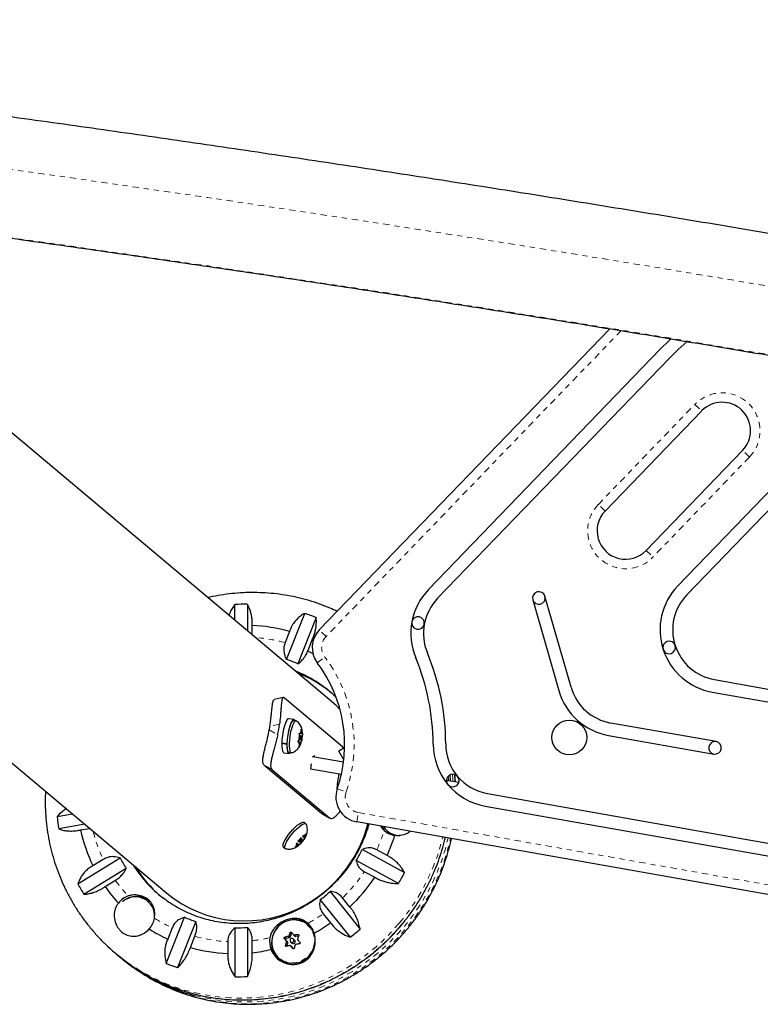
# Model space of a CAD drawing. Units: millimetres. Extents: x 0 to 540, y 0 to 674.
# Drawn here: x 155 to 170, y 86 to 105 of the extents above; entities that cross this region are included whole.
import ezdxf

# ---------------------------------------------------------------- set-up
doc = ezdxf.new("R2010")
doc.units = ezdxf.units.MM
doc.header["$LTSCALE"] = 20
doc.linetypes.add('PHANTOM', pattern=[0.0127, 0.00635, -0.00127, 0.00127, -0.00127, 0.00127, -0.00127])

msp = doc.modelspace()

# ---------------------------------------------------------------- linework, layer by layer
at = {"color": 7, "linetype": 'Continuous', "lineweight": 25}
for p, q in [((137.366, 104.991), (157.956, 87.714)), ((161.17, 91.545), (149.387, 101.433)), ((160.971, 92.92), (166.718, 98.878)), ((167.717, 98.473), (163.132, 93.72)), ((167.897, 98.299), (163.312, 93.546)), ((168.536, 97.251), (166.627, 95.272)), ((170.938, 96.77), (168.063, 93.79)), ((167.436, 94.491), (169.346, 96.47)), ((171.118, 96.596), (168.243, 93.616)), ((165.196, 93.519), (165.711, 91.72)), ((165.952, 91.789), (165.436, 93.588)), ((159.303, 93.112), (159.303, 93.423)), ((159.548, 93.431), (159.548, 92.907)), ((160.322, 92.336), (160.683, 93.248)), ((160.911, 93.164), (160.549, 92.252)), ((159.644, 92.826), (159.644, 93.009)), ((160.382, 92.891), (160.294, 92.669)), ((160.744, 92.502), (160.832, 92.724)), ((160.832, 92.724), (160.851, 92.714)), ((168.789, 91.937), (175.432, 90.765)), ((160.259, 91.586), (160.079, 91.542)), ((160.282, 91.578), (161.422, 90.621)), ((168.746, 91.691), (175.388, 90.519)), ((160.469, 91.15), (160.367, 91.165)), ((160.511, 91.122), (160.466, 91.128)), ((160.616, 90.958), (160.624, 90.925)), ((160.616, 90.925), (160.616, 90.958)), ((168.824, 90.712), (166.74, 91.079)), ((160.579, 90.786), (160.565, 90.733)), ((160.571, 90.872), (160.588, 90.871)), ((160.579, 90.839), (160.571, 90.872)), ((160.579, 90.786), (160.579, 90.839)), ((160.607, 90.825), (160.579, 90.829)), ((160.602, 90.872), (160.588, 90.871)), ((160.602, 90.872), (160.616, 90.925)), ((160.603, 90.875), (160.624, 90.872)), ((160.61, 90.789), (160.624, 90.787)), ((160.624, 90.787), (160.623, 90.735)), ((160.624, 90.872), (160.624, 90.925)), ((160.624, 90.872), (160.638, 90.872)), ((160.624, 90.787), (160.638, 90.84)), ((160.638, 90.874), (160.638, 90.84)), ((160.638, 90.872), (160.638, 90.873)), ((166.696, 90.833), (168.781, 90.466)), ((160.229, 90.688), (160.331, 90.673)), ((160.229, 90.672), (160.237, 90.687)), ((160.331, 90.657), (160.229, 90.672)), ((160.337, 90.682), (160.331, 90.673)), ((160.331, 90.657), (160.337, 90.667)), ((160.548, 90.702), (160.565, 90.733)), ((160.565, 90.701), (160.548, 90.702)), ((160.55, 90.705), (160.578, 90.701)), ((160.552, 90.709), (160.601, 90.702)), ((160.553, 90.712), (160.615, 90.704)), ((160.578, 90.701), (160.565, 90.701)), ((160.57, 90.752), (160.596, 90.748)), ((160.57, 90.618), (160.578, 90.649)), ((160.587, 90.649), (160.57, 90.618)), ((160.578, 90.701), (160.578, 90.649)), ((160.601, 90.702), (160.587, 90.649)), ((160.601, 90.702), (160.615, 90.702)), ((160.623, 90.735), (160.615, 90.704)), ((160.615, 90.703), (160.615, 90.702)), ((161.472, 90.586), (161.36, 90.524)), ((161.456, 90.577), (161.422, 90.621)), ((160.269, 90.491), (160.371, 90.476)), ((160.375, 90.497), (160.42, 90.491)), ((160.838, 90.419), (160.835, 90.402)), ((160.838, 90.419), (161.451, 90.311)), ((161.456, 90.351), (161.36, 90.524)), ((159.876, 90.252), (161.016, 89.295)), ((160.812, 90.272), (160.795, 90.173)), ((160.032, 90.159), (161.172, 89.202)), ((160.795, 90.173), (161.408, 90.065)), ((163.567, 89.938), (163.56, 90.054)), ((163.665, 89.921), (163.654, 90.058)), ((163.488, 89.952), (163.733, 89.909)), ((164.3, 89.682), (178.879, 87.111)), ((164.256, 89.435), (178.836, 86.865)), ((155.783, 89.228), (156.088, 89.282)), ((161.023, 89.294), (161.016, 89.295)), ((161.022, 89.291), (161.177, 89.199)), ((156.333, 89.076), (155.817, 88.985)), ((160.537, 89.057), (160.537, 89.057)), ((160.708, 89.086), (160.673, 89.115)), ((181.119, 85.7), (161.712, 89.122)), ((156.249, 88.964), (156.429, 88.995)), ((160.587, 88.771), (160.615, 88.817)), ((160.652, 88.828), (160.64, 88.838)), ((160.652, 88.828), (160.693, 88.864)), ((160.652, 88.828), (160.672, 88.812)), ((160.672, 88.812), (160.7, 88.858)), ((160.672, 88.812), (160.684, 88.801)), ((160.711, 88.891), (160.7, 88.858)), ((162.32, 88.943), (162.329, 88.935)), ((160.263, 88.626), (160.298, 88.597)), ((160.296, 88.77), (160.296, 88.77)), ((160.521, 88.644), (160.49, 88.628)), ((160.542, 88.696), (160.513, 88.65)), ((160.561, 88.68), (160.521, 88.644)), ((160.542, 88.696), (160.529, 88.707)), ((160.542, 88.696), (160.561, 88.68)), ((160.587, 88.771), (160.547, 88.735)), ((160.557, 88.744), (160.582, 88.724)), ((160.561, 88.68), (160.574, 88.67)), ((160.598, 88.691), (160.575, 88.669)), ((160.626, 88.737), (160.598, 88.691)), ((160.632, 88.784), (160.608, 88.804)), ((160.615, 88.747), (160.626, 88.737)), ((160.626, 88.737), (160.667, 88.773)), ((160.685, 88.8), (160.667, 88.773)), ((161.824, 88.578), (162.66, 88.122)), ((162.311, 88.459), (162.108, 88.57)), ((156.194, 87.898), (157.03, 88.412)), ((156.697, 88.382), (156.494, 88.257)), ((162.537, 87.905), (161.701, 88.361)), ((157.152, 88.203), (156.316, 87.689)), ((161.866, 88.139), (162.069, 88.028)), ((156.737, 87.843), (156.939, 87.968)), ((161.184, 87.744), (161.779, 87)), ((157.588, 87.546), (157.579, 87.554)), ((161.586, 86.842), (160.991, 87.586)), ((161.576, 87.44), (161.431, 87.621)), ((161.049, 87.307), (161.193, 87.127)), ((157.942, 86.325), (158.303, 87.238)), ((158.53, 87.153), (158.169, 86.241)), ((160.758, 87.077), (160.738, 87.093)), ((158.06, 87.028), (157.972, 86.806)), ((159.305, 86.058), (159.305, 87.029)), ((159.55, 87.037), (159.55, 86.066)), ((160.394, 86.845), (160.419, 86.913)), ((160.465, 86.886), (160.492, 86.863)), ((160.505, 86.86), (160.564, 86.872)), ((158.422, 86.639), (158.51, 86.86)), ((159.16, 86.756), (159.16, 86.52)), ((159.646, 86.537), (159.646, 86.773)), ((160.348, 86.742), (160.303, 86.796)), ((160.313, 86.821), (160.383, 86.835)), ((160.327, 86.663), (160.351, 86.727)), ((160.425, 86.651), (160.398, 86.674)), ((160.405, 86.751), (160.434, 86.727)), ((160.484, 86.787), (160.455, 86.811)), ((156.935, 86.531), (156.976, 86.496)), ((160.458, 86.611), (160.427, 86.649)), ((157.026, 86.455), (157.067, 86.42)), ((160.176, 86.423), (160.195, 86.407))]:
    msp.add_line(p, q, dxfattribs=at)
at = {"color": 8, "linetype": 'PHANTOM', "lineweight": 18}
for p, q in [((166.943, 98.841), (161.106, 92.79)), ((166.492, 95.402), (168.401, 97.382)), ((168.401, 97.382), (168.536, 97.251)), ((169.481, 96.34), (169.346, 96.47)), ((169.481, 96.34), (167.571, 94.361)), ((166.627, 95.272), (166.492, 95.402)), ((167.436, 94.491), (167.571, 94.361)), ((161.106, 92.79), (160.971, 92.92)), ((160.931, 92.272), (161.081, 92.385)), ((160.185, 91.059), (159.994, 91.012)), ((159.982, 90.946), (160.148, 90.847)), ((160.032, 90.159), (159.876, 90.252)), ((161.326, 89.778), (161.503, 89.717)), ((161.016, 89.295), (161.172, 89.202)), ((161.712, 89.122), (161.745, 89.307)), ((161.745, 89.307), (181.152, 85.885)), ((160.367, 86.868), (160.394, 86.845)), ((160.419, 86.913), (160.394, 86.934)), ((160.477, 86.882), (160.505, 86.86)), ((160.567, 86.88), (160.549, 86.895)), ((160.303, 86.796), (160.278, 86.817)), ((160.287, 86.842), (160.313, 86.821)), ((160.301, 86.681), (160.323, 86.662)), ((160.321, 86.765), (160.348, 86.742)), ((160.351, 86.727), (160.324, 86.75)), ((160.383, 86.835), (160.355, 86.858)), ((160.427, 86.649), (160.4, 86.672)), ((160.446, 86.617), (160.449, 86.615))]:
    msp.add_line(p, q, dxfattribs=at)
at = {"color": 7, "linetype": 'Continuous', "lineweight": 25, "flags": 128}
for points in [[(167.717, 98.473), (167.891, 98.644), (167.933, 98.682)], [(167.897, 98.299), (168.072, 98.47), (168.252, 98.625)], [(161.383, 91.342), (161.304, 91.424), (161.17, 91.545)], [(160.367, 91.165), (160.354, 91.162), (160.337, 91.146), (160.318, 91.116), (160.3, 91.074), (160.282, 91.021), (160.266, 90.96), (160.252, 90.893), (160.241, 90.823), (160.233, 90.754), (160.229, 90.688)], [(160.493, 91.125), (160.486, 91.137), (160.473, 91.149), (160.456, 91.148), (160.439, 91.131), (160.42, 91.101), (160.402, 91.059), (160.384, 91.006), (160.368, 90.945), (160.354, 90.878), (160.343, 90.809), (160.336, 90.739), (160.331, 90.673)], [(160.347, 90.539), (160.34, 90.577), (160.337, 90.626), (160.337, 90.683), (160.341, 90.746), (160.349, 90.811), (160.359, 90.877), (160.372, 90.94), (160.388, 90.997), (160.404, 91.046), (160.422, 91.086), (160.439, 91.113), (160.456, 91.127), (160.466, 91.128)], [(160.392, 90.532), (160.386, 90.571), (160.382, 90.62), (160.382, 90.677), (160.386, 90.739), (160.394, 90.805), (160.404, 90.87), (160.418, 90.933), (160.433, 90.991), (160.45, 91.04), (160.467, 91.079), (160.484, 91.106), (160.501, 91.12), (160.516, 91.12), (160.519, 91.119)], [(160.61, 90.82), (160.608, 90.825), (160.604, 90.824), (160.6, 90.817), (160.596, 90.806), (160.593, 90.792), (160.591, 90.777), (160.591, 90.763), (160.592, 90.753), (160.595, 90.748), (160.598, 90.749), (160.602, 90.756), (160.606, 90.768), (160.609, 90.782), (160.611, 90.797), (160.611, 90.81), (160.61, 90.82)], [(160.229, 90.672), (160.23, 90.613), (160.234, 90.564), (160.242, 90.526), (160.254, 90.502), (160.268, 90.491), (160.269, 90.491)], [(160.331, 90.657), (160.332, 90.599), (160.336, 90.549), (160.344, 90.512), (160.356, 90.487), (160.37, 90.476), (160.386, 90.48), (160.401, 90.494)], [(160.375, 90.497), (160.37, 90.499), (160.357, 90.512), (160.347, 90.539)], [(160.428, 90.492), (160.415, 90.492), (160.402, 90.506), (160.392, 90.532)], [(160.405, 88.923), (160.449, 88.973), (160.494, 89.018), (160.537, 89.057), (160.578, 89.087), (160.614, 89.108), (160.643, 89.119), (160.665, 89.119), (160.673, 89.115)], [(160.44, 88.894), (160.483, 88.944), (160.528, 88.989), (160.572, 89.028), (160.613, 89.058), (160.649, 89.079), (160.678, 89.09), (160.7, 89.09), (160.713, 89.079), (160.714, 89.077)], [(160.263, 88.626), (160.258, 88.633), (160.254, 88.655), (160.259, 88.685), (160.273, 88.724), (160.296, 88.77), (160.327, 88.82), (160.364, 88.872), (160.405, 88.923)], [(160.308, 88.592), (160.306, 88.593), (160.292, 88.604), (160.288, 88.625), (160.294, 88.656), (160.308, 88.695), (160.331, 88.741), (160.362, 88.79), (160.398, 88.842), (160.44, 88.894)], [(160.615, 88.747), (160.624, 88.759), (160.63, 88.771), (160.633, 88.779), (160.632, 88.784), (160.627, 88.784), (160.619, 88.78), (160.609, 88.771), (160.599, 88.76), (160.59, 88.749), (160.584, 88.737), (160.581, 88.729), (160.582, 88.724), (160.587, 88.724), (160.594, 88.728), (160.604, 88.737), (160.615, 88.747)], [(157.956, 87.714), (158.099, 87.604), (158.25, 87.504), (158.408, 87.417), (158.573, 87.342), (158.743, 87.28), (158.918, 87.23), (159.096, 87.195), (159.277, 87.173), (159.46, 87.164), (159.643, 87.17), (159.826, 87.189), (160.008, 87.222), (160.186, 87.268), (160.362, 87.328), (160.533, 87.4), (160.698, 87.485), (160.857, 87.582), (161.009, 87.69), (161.153, 87.809), (161.288, 87.938), (161.413, 88.077)], [(160.738, 87.093), (160.725, 87.104), (160.661, 87.144), (160.59, 87.172), (160.515, 87.187), (160.438, 87.188), (160.362, 87.175), (160.289, 87.149), (160.221, 87.11), (160.161, 87.06), (160.11, 87), (160.071, 86.932), (160.044, 86.859), (160.03, 86.782), (160.03, 86.705), (160.044, 86.629), (160.071, 86.558), (160.11, 86.493), (160.161, 86.436), (160.221, 86.39), (160.288, 86.356), (160.362, 86.334), (160.438, 86.326), (160.515, 86.333), (160.59, 86.352), (160.66, 86.385), (160.724, 86.43), (160.78, 86.485), (160.825, 86.549), (160.859, 86.62), (160.859, 86.62)], [(160.394, 86.793), (160.392, 86.778), (160.395, 86.764), (160.404, 86.752), (160.417, 86.744), (160.431, 86.742), (160.446, 86.746), (160.458, 86.755), (160.466, 86.768), (160.468, 86.783), (160.465, 86.798), (160.456, 86.81), (160.443, 86.817), (160.429, 86.819), (160.414, 86.815), (160.402, 86.806), (160.394, 86.793)], [(160.425, 86.651), (160.426, 86.65), (160.427, 86.649)]]:
    msp.add_lwpolyline(points, dxfattribs=at)
at = {"color": 8, "linetype": 'PHANTOM', "lineweight": 18, "flags": 128}
for points in [[(163.522, 90.029), (163.525, 89.973), (163.526, 89.945)], [(163.559, 90.055), (163.566, 89.938), (163.566, 89.938)], [(163.614, 89.93), (163.611, 89.975), (163.604, 90.067)], [(163.653, 89.923), (163.652, 89.94), (163.642, 90.064)], [(157.284, 86.251), (157.453, 86.136), (157.651, 86.017), (157.855, 85.91), (158.066, 85.816), (158.283, 85.735), (158.504, 85.666), (158.73, 85.611), (158.958, 85.57), (159.189, 85.542), (159.422, 85.528), (159.656, 85.528), (159.89, 85.541), (160.123, 85.569), (160.354, 85.61), (160.583, 85.664), (160.809, 85.732), (161.032, 85.813), (161.249, 85.907), (161.461, 86.013), (161.667, 86.132), (161.866, 86.262), (162.058, 86.403), (162.241, 86.555), (162.416, 86.718), (162.581, 86.89), (162.736, 87.071), (162.88, 87.261), (163.014, 87.459), (163.136, 87.664), (163.246, 87.875), (163.344, 88.092), (163.429, 88.314), (163.501, 88.54), (163.56, 88.769), (163.566, 88.795)], [(158.499, 85.691), (158.689, 85.646), (158.917, 85.604), (159.148, 85.577), (159.381, 85.563), (159.615, 85.562), (159.849, 85.576), (160.082, 85.603), (160.313, 85.644), (160.542, 85.699), (160.768, 85.767), (160.99, 85.848), (161.208, 85.941), (161.42, 86.048), (161.626, 86.166), (161.825, 86.296), (162.017, 86.438), (162.2, 86.59), (162.374, 86.752), (162.54, 86.925), (162.695, 87.106), (162.839, 87.296), (162.973, 87.493), (163.095, 87.698), (163.205, 87.909), (163.302, 88.126), (163.388, 88.348), (163.46, 88.574), (163.519, 88.804), (163.519, 88.804)], [(162.553, 87.121), (162.395, 86.942), (162.227, 86.773), (162.049, 86.614), (161.863, 86.465), (161.669, 86.328), (161.467, 86.201), (161.259, 86.087), (161.045, 85.985), (160.826, 85.895), (160.603, 85.819), (160.375, 85.755), (160.145, 85.705), (159.913, 85.669), (159.68, 85.646), (159.446, 85.637), (159.213, 85.642), (158.98, 85.66), (158.75, 85.693), (158.522, 85.739), (158.298, 85.798), (158.078, 85.871), (157.864, 85.956), (157.655, 86.055), (157.452, 86.166), (157.257, 86.288), (157.152, 86.362)], [(162.594, 87.086), (162.436, 86.908), (162.268, 86.739), (162.09, 86.58), (161.904, 86.431), (161.71, 86.293), (161.508, 86.167), (161.3, 86.053), (161.086, 85.95), (160.867, 85.861), (160.644, 85.784), (160.417, 85.721), (160.187, 85.671), (159.954, 85.634), (159.721, 85.611), (159.487, 85.602), (159.254, 85.607), (159.021, 85.626), (158.791, 85.658), (158.563, 85.704), (158.444, 85.734)], [(160.849, 86.624), (160.87, 86.698), (160.876, 86.774), (160.87, 86.85), (160.85, 86.922), (160.817, 86.99), (160.772, 87.05), (160.718, 87.101), (160.655, 87.14), (160.585, 87.168), (160.511, 87.182), (160.436, 87.183), (160.361, 87.17), (160.289, 87.144), (160.222, 87.106), (160.163, 87.057), (160.114, 86.998), (160.075, 86.931), (160.048, 86.859), (160.035, 86.784), (160.035, 86.708), (160.048, 86.633), (160.075, 86.563), (160.113, 86.499), (160.163, 86.444), (160.222, 86.398), (160.289, 86.365), (160.361, 86.343), (160.436, 86.336), (160.511, 86.342), (160.585, 86.361), (160.654, 86.393), (160.717, 86.437), (160.772, 86.492), (160.817, 86.555), (160.849, 86.624)]]:
    msp.add_lwpolyline(points, dxfattribs=at)
at = {"color": 7, "linetype": 'Continuous', "lineweight": 25}
msp.add_circle((165.918, 90.793), 0.344, dxfattribs=at)
at = {"color": 8, "linetype": 'PHANTOM', "lineweight": 18}
for centre, radius, start, end in [((83.471, -411.345), 518.317, 77.36392, 82.63608), ((84.723, -404.249), 509.776, 77.36446, 82.63554), ((168.941, 96.861), 0.75, 316.0325, 136.0325), ((167.031, 94.881), 0.75, 136.0325, 316.0325), ((159.508, 89.851), 2.926, 74.4052, 86.0217), ((161.331, 92.573), 0.313, 136.0325, 217.0076), ((159.525, 89.908), 2.866, 62.5721, 64.8369), ((158.785, 90.654), 2.875, 340.9752, 37.0076), ((161.799, 89.615), 0.313, 160.9752, 260), ((159.335, 89.646), 2.926, 193.9783, 205.5948), ((159.271, 89.885), 3.127, 335.1343, 342.671), ((159.355, 89.808), 4.178, 319.9575, 346.3452), ((159.397, 89.774), 4.177, 319.9566, 346.7162), ((159.24, 89.901), 3.162, 313.8636, 326.1364), ((159.278, 89.615), 2.861, 215.1598, 223.1576), ((159.261, 89.874), 3.129, 298.2729, 304.8644), ((159.276, 89.617), 2.861, 236.8424, 244.8402), ((159.297, 89.68), 2.928, 254.4075, 267.3275), ((159.295, 89.779), 3.027, 276.6469, 283.3854)]:
    msp.add_arc(centre, radius, start, end, dxfattribs=at)
at = {"color": 7, "linetype": 'Continuous', "lineweight": 25}
for centre, radius, start, end in [((168.941, 96.861), 0.563, 316.0325, 136.0325), ((167.031, 94.881), 0.563, 136.0325, 316.0325), ((164.032, 92.852), 1.25, 136.0325, 202.7288), ((168.963, 92.922), 1.25, 136.0325, 260), ((164.032, 92.852), 1, 136.0325, 202.7288), ((165.316, 93.553), 0.125, 15.9877, 195.9877), ((165.316, 93.553), 0.125, 195.9877, 15.9877), ((168.963, 92.922), 1, 136.0325, 260), ((159.551, 89.78), 3.651, 90.0613, 93.9101), ((159.569, 89.901), 3.528, 67.651, 71.5887), ((162.926, 93.059), 0.125, 349.3806, 169.3806), ((159.515, 89.856), 3.156, 74.0649, 87.6701), ((161.331, 92.573), 0.5, 136.0325, 217.0076), ((162.926, 93.059), 0.125, 169.3806, 349.3806), ((167.893, 92.574), 0.125, 18.0162, 198.0162), ((167.893, 92.574), 0.125, 198.0162, 18.0162), ((159.531, 89.86), 2.599, 66.9471, 72.2926), ((158.785, 90.654), 4.438, 0.1266, 22.7288), ((158.785, 90.654), 4.688, 0.1266, 22.7288), ((158.785, 90.654), 2.688, 340.9752, 37.0076), ((159.598, 89.822), 2.456, 47.1762, 68.3634), ((159.647, 89.779), 2.457, 50.767, 68.3601), ((166.913, 92.064), 1, 195.9877, 260), ((166.913, 92.064), 1.25, 195.9877, 260), ((158.251, 91.285), 1.764, 348.9189, 351.0811), ((158.246, 91.292), 1.953, 346.8484, 353.1516), ((161.17, 90.704), 0.606, 167.1728, 177.277), ((160.691, 90.851), 0.105, 135.6198, 168.9308), ((160.033, 90.869), 0.606, 347.1728, 357.277), ((160.562, 90.881), 0.0759, 353.6767, 35.4148), ((160.64, 90.693), 0.0759, 173.6767, 215.4148), ((160.512, 90.722), 0.105, 315.6198, 348.9308), ((164.473, 90.667), 1.25, 180.1266, 260), ((164.473, 90.667), 1, 180.1266, 260), ((168.802, 90.589), 0.125, 80, 260), ((168.802, 90.589), 0.125, 260, 80), ((162.727, 89.722), 1.408, 165.5749, 178.5585), ((163.612, 89.942), 0.125, 40.0633, 220.0633), ((163.612, 89.942), 0.125, 220.0633, 40.0633), ((161.799, 89.615), 0.5, 160.9752, 260), ((159.413, 89.615), 3.651, 186.0899, 189.9387), ((159.446, 89.731), 2.57, 319.9506, 345.4079), ((162.552, 89.209), 0.386, 206.7838, 229.9854), ((162.562, 89.231), 0.376, 212.6005, 270.5683), ((159.332, 89.638), 3.156, 192.3299, 205.9351), ((160.978, 88.442), 0.521, 134.1243, 145.8757), ((160.7, 88.781), 0.0837, 95.3988, 136.3089), ((160.617, 88.851), 0.0837, 323.6911, 4.6012), ((162.514, 89.244), 0.388, 228.4617, 263.3366), ((159.259, 89.895), 3.373, 334.8077, 342.1027), ((162.571, 89.224), 0.376, 230.0624, 259.5692), ((160.597, 88.657), 0.0837, 143.6911, 184.6012), ((160.513, 88.727), 0.0837, 275.3988, 316.3089), ((160.235, 89.066), 0.521, 314.1243, 325.8757), ((159.289, 89.862), 2.841, 328.1149, 333.1528), ((159.331, 89.621), 2.599, 207.7074, 213.0529), ((159.38, 89.562), 2.456, 211.6369, 232.2894), ((159.431, 89.521), 2.458, 211.6422, 229.2307), ((159.24, 89.903), 3.856, 328.7784, 332.4894), ((159.297, 89.577), 3.528, 208.4113, 212.349), ((159.269, 89.604), 3.085, 214.8127, 222.555), ((159.228, 89.911), 3.408, 313.5381, 326.4619), ((157.332, 87.259), 0.424, 109.4182, 142.3042), ((157.331, 87.26), 0.383, 355.2487, 131.7851), ((157.363, 87.251), 0.398, 50.4178, 120.0565), ((159.287, 89.86), 2.841, 306.8472, 311.8851), ((157.294, 87.291), 0.424, 317.6958, 350.5818), ((159.321, 89.629), 2.599, 246.9471, 252.2926), ((160.491, 86.728), 0.463, 57.7758, 199.0452), ((160.457, 86.793), 0.433, 17.734, 48.7892), ((160.493, 86.762), 0.411, 21.9589, 49.9594), ((159.249, 89.884), 3.374, 298.7134, 305.1912), ((159.267, 89.606), 3.085, 237.445, 245.1873), ((159.334, 89.718), 2.69, 269.3733, 274.5981), ((163.227, 85.749), 3.071, 157.3025, 158.6295), ((160.434, 86.907), 0.016, 93.3114, 159.9135), ((171.763, 96.315), 14.716, 219.5766, 219.8393), ((161.2, 82.962), 3.987, 99.3903, 100.4348), ((163.399, 85.69), 3.071, 157.3025, 158.6295), ((159.237, 89.901), 3.856, 307.5106, 311.2216), ((159.372, 89.435), 3.791, 225.8361, 234.1517), ((160.441, 86.757), 0.452, 170.1028, 200.3085), ((171.621, 96.193), 14.716, 219.5766, 219.8393), ((161.106, 83.415), 3.524, 102.2947, 103.4288), ((160.316, 86.806), 0.0158, 100.9315, 218.5574), ((163.423, 85.674), 3.281, 160.8492, 162.119), ((161.136, 83.234), 3.524, 102.2947, 103.4288), ((160.337, 86.733), 0.0152, 339.2385, 39.5731), ((160.379, 86.851), 0.0161, 281.6123, 339.8003), ((174.099, 98.273), 17.951, 220.2588, 220.489), ((160.458, 86.757), 0.0391, 231.388, 48.612), ((163.595, 85.615), 3.281, 160.8492, 162.119), ((160.502, 86.874), 0.0149, 230.1962, 281.7353), ((161.23, 82.78), 3.987, 99.3903, 100.4348), ((174.241, 98.395), 17.951, 220.2588, 220.489), ((159.425, 89.419), 3.813, 230.0328, 255.0796), ((159.475, 89.377), 3.813, 229.5461, 255.1623), ((159.289, 89.674), 3.156, 254.0649, 267.6701), ((159.287, 89.778), 3.261, 276.3102, 282.9375), ((160.463, 86.718), 0.433, 199.0547, 226.4263), ((159.504, 89.325), 3.792, 230.0002, 234.1588), ((159.283, 89.588), 3.528, 247.651, 251.5887), ((159.301, 89.709), 3.651, 270.0613, 273.9101)]:
    msp.add_arc(centre, radius, start, end, dxfattribs=at)
for points, knots in [([(196.701, 95.499), (196.55, 95.533), (196.111, 95.632), (195.382, 95.795), (194.513, 95.987), (193.639, 96.178), (192.761, 96.369), (191.88, 96.559), (190.996, 96.747), (190.108, 96.935), (189.217, 97.121), (188.322, 97.306), (187.425, 97.491), (186.526, 97.674), (185.623, 97.855), (184.719, 98.036), (183.812, 98.215), (182.903, 98.393), (181.992, 98.57), (181.079, 98.745), (180.165, 98.919), (179.249, 99.092), (178.332, 99.263), (177.414, 99.432), (176.495, 99.6), (175.576, 99.767), (174.655, 99.932), (173.734, 100.095), (172.813, 100.257), (171.892, 100.417), (170.971, 100.575), (170.05, 100.732), (169.129, 100.887), (168.209, 101.04), (167.289, 101.192), (166.37, 101.341), (165.453, 101.489), (164.536, 101.635), (163.621, 101.779), (162.707, 101.921), (161.795, 102.061), (160.884, 102.199), (159.976, 102.335), (159.07, 102.469), (158.166, 102.601), (157.264, 102.731), (156.365, 102.859), (155.469, 102.985), (154.576, 103.108), (153.685, 103.23), (152.798, 103.349), (151.915, 103.466), (151.122, 103.569), (150.626, 103.633), (150.421, 103.66)], [0, 0, 0, 0, 0.010274, 0.029801, 0.049327, 0.068852, 0.088377, 0.107901, 0.127425, 0.146948, 0.16647, 0.185993, 0.205515, 0.225036, 0.244557, 0.264078, 0.283598, 0.303119, 0.322639, 0.342158, 0.361678, 0.381197, 0.400717, 0.420236, 0.439755, 0.459274, 0.478792, 0.498311, 0.51783, 0.537349, 0.556868, 0.576387, 0.595906, 0.615425, 0.634944, 0.654463, 0.673983, 0.693502, 0.713022, 0.732542, 0.752063, 0.771583, 0.791104, 0.810626, 0.830147, 0.849669, 0.869192, 0.888715, 0.908238, 0.927762, 0.947286, 0.966811, 0.986337, 1, 1, 1, 1]), ([(150.12, 101.303), (150.273, 101.284), (150.716, 101.227), (151.452, 101.131), (152.33, 101.015), (153.212, 100.897), (154.097, 100.776), (154.985, 100.654), (155.876, 100.529), (156.77, 100.402), (157.666, 100.273), (158.565, 100.142), (159.467, 100.009), (160.37, 99.874), (161.276, 99.737), (162.184, 99.598), (163.093, 99.457), (164.004, 99.314), (164.916, 99.169), (165.829, 99.023), (166.743, 98.874), (167.659, 98.724), (168.575, 98.571), (169.491, 98.418), (170.408, 98.262), (171.325, 98.104), (172.242, 97.945), (173.159, 97.785), (174.076, 97.622), (174.993, 97.458), (175.908, 97.293), (176.823, 97.126), (177.737, 96.957), (178.65, 96.787), (179.562, 96.616), (180.473, 96.443), (181.381, 96.269), (182.288, 96.093), (183.193, 95.916), (184.096, 95.738), (184.997, 95.558), (185.895, 95.378), (186.791, 95.196), (187.684, 95.013), (188.575, 94.828), (189.462, 94.643), (190.346, 94.457), (191.226, 94.269), (192.103, 94.081), (192.977, 93.892), (193.846, 93.701), (194.712, 93.51), (195.489, 93.337), (195.977, 93.227), (196.179, 93.182)], [0, 0, 0, 0, 0.010273, 0.029786, 0.0493, 0.068814, 0.08833, 0.107845, 0.127362, 0.146879, 0.166396, 0.185914, 0.205432, 0.22495, 0.244469, 0.263988, 0.283508, 0.303028, 0.322548, 0.342068, 0.361589, 0.381109, 0.40063, 0.420151, 0.439672, 0.459193, 0.478715, 0.498236, 0.517757, 0.537279, 0.5568, 0.576321, 0.595842, 0.615363, 0.634884, 0.654405, 0.673926, 0.693446, 0.712966, 0.732486, 0.752006, 0.771525, 0.791044, 0.810563, 0.830082, 0.8496, 0.869117, 0.888634, 0.908151, 0.927667, 0.947182, 0.966697, 0.986212, 1, 1, 1, 1]), ([(161.325, 93.288), (161.279, 93.309), (161.166, 93.362), (160.982, 93.433), (160.773, 93.502), (160.561, 93.558), (160.345, 93.602), (160.127, 93.634), (159.908, 93.654), (159.687, 93.662), (159.465, 93.658), (159.244, 93.641), (159.024, 93.611), (158.866, 93.583), (158.782, 93.562), (158.77, 93.559)], [0, 0, 0, 0, 0.059292, 0.143392, 0.227511, 0.311652, 0.39582, 0.480016, 0.564244, 0.648505, 0.732801, 0.817133, 0.9015, 0.985903, 1, 1, 1, 1]), ([(159.303, 93.423), (159.283, 93.398), (159.245, 93.349), (159.206, 93.276), (159.191, 93.227), (159.186, 93.21)], [0, 0, 0, 0, 0.3927746, 0.7947448, 1, 1, 1, 1]), ([(159.644, 93.009), (159.644, 93.038), (159.645, 93.094), (159.636, 93.177), (159.62, 93.256), (159.593, 93.345), (159.565, 93.398), (159.548, 93.431)], [0, 0, 0, 0, 0.170769, 0.3461792, 0.5234122, 0.7046135, 1, 1, 1, 1]), ([(160.683, 93.248), (160.656, 93.232), (160.599, 93.198), (160.523, 93.13), (160.456, 93.049), (160.409, 92.967), (160.389, 92.912), (160.382, 92.891)], [0, 0, 0, 0, 0.213046, 0.431081, 0.644438, 0.865584, 1, 1, 1, 1]), ([(160.832, 92.724), (160.842, 92.75), (160.864, 92.803), (160.888, 92.885), (160.905, 92.966), (160.916, 93.062), (160.913, 93.125), (160.911, 93.164)], [0, 0, 0, 0, 0.170769, 0.3461792, 0.5234122, 0.7046135, 1, 1, 1, 1]), ([(160.294, 92.669), (160.285, 92.641), (160.265, 92.578), (160.27, 92.485), (160.29, 92.402), (160.311, 92.358), (160.322, 92.336)], [0, 0, 0, 0, 0.252382, 0.557744, 0.775276, 1, 1, 1, 1]), ([(160.549, 92.252), (160.578, 92.274), (160.631, 92.315), (160.7, 92.406), (160.73, 92.471), (160.744, 92.502)], [0, 0, 0, 0, 0.393294, 0.713535, 1, 1, 1, 1]), ([(159.994, 91.012), (159.999, 91.045), (160.009, 91.113), (160.02, 91.21), (160.029, 91.3), (160.037, 91.377), (160.043, 91.441), (160.051, 91.491), (160.061, 91.523), (160.07, 91.542), (160.078, 91.539), (160.08, 91.538)], [0, 0, 0, 0, 0.119835, 0.242992, 0.362886, 0.486493, 0.602697, 0.7222, 0.839801, 0.960684, 1, 1, 1, 1]), ([(160.282, 91.578), (160.275, 91.582), (160.262, 91.59), (160.247, 91.581), (160.236, 91.556), (160.227, 91.514), (160.221, 91.456), (160.215, 91.384), (160.209, 91.301), (160.2, 91.194), (160.191, 91.109), (160.185, 91.059)], [0, 0, 0, 0, 0.104631, 0.212291, 0.316923, 0.424614, 0.528733, 0.635977, 0.738288, 0.843593, 1, 1, 1, 1]), ([(161.264, 91.625), (161.274, 91.616), (161.286, 91.606), (161.297, 91.594), (161.3, 91.592)], [0, 0, 0, 0, 0.784558, 1, 1, 1, 1]), ([(160.638, 90.873), (160.638, 90.89), (160.637, 90.922), (160.627, 90.967), (160.612, 91.01), (160.589, 91.05), (160.559, 91.088), (160.533, 91.108), (160.52, 91.118)], [0, 0, 0, 0, 0.1788821, 0.3469923, 0.4983418, 0.6599251, 0.8306951, 1, 1, 1, 1]), ([(159.876, 90.252), (159.87, 90.259), (159.858, 90.274), (159.852, 90.314), (159.854, 90.367), (159.864, 90.433), (159.881, 90.511), (159.902, 90.598), (159.926, 90.692), (159.954, 90.808), (159.972, 90.894), (159.982, 90.946)], [0, 0, 0, 0, 0.104339, 0.211698, 0.316039, 0.423436, 0.527151, 0.634002, 0.735524, 0.840024, 1, 1, 1, 1]), ([(160.148, 90.847), (160.14, 90.813), (160.123, 90.745), (160.097, 90.644), (160.071, 90.546), (160.047, 90.456), (160.028, 90.376), (160.014, 90.305), (160.008, 90.247), (160.009, 90.191), (160.023, 90.171), (160.032, 90.159)], [0, 0, 0, 0, 0.105826, 0.211617, 0.317609, 0.423598, 0.526791, 0.629993, 0.73423, 0.838471, 1, 1, 1, 1]), ([(160.429, 90.493), (160.439, 90.496), (160.464, 90.504), (160.499, 90.526), (160.532, 90.553), (160.56, 90.585), (160.582, 90.619), (160.6, 90.657), (160.611, 90.685), (160.615, 90.702), (160.615, 90.703)], [0, 0, 0, 0, 0.105276, 0.258874, 0.404393, 0.543948, 0.681303, 0.824549, 0.992766, 1, 1, 1, 1]), ([(160.873, 90.431), (160.872, 90.432), (160.869, 90.433), (160.864, 90.426), (160.861, 90.418), (160.86, 90.415)], [0, 0, 0, 0, 0.368325, 0.736646, 1, 1, 1, 1]), ([(160.879, 90.412), (160.879, 90.414), (160.878, 90.421), (160.876, 90.428), (160.874, 90.43), (160.873, 90.431)], [0, 0, 0, 0, 0.163005, 0.676803, 1, 1, 1, 1]), ([(155.555, 89.729), (155.552, 89.661), (155.547, 89.518), (155.554, 89.302), (155.573, 89.08), (155.604, 88.861), (155.647, 88.643), (155.702, 88.429), (155.769, 88.219), (155.848, 88.013), (155.937, 87.812), (156.038, 87.617), (156.15, 87.428), (156.272, 87.246), (156.404, 87.071), (156.546, 86.905), (156.655, 86.787), (156.718, 86.728), (156.729, 86.718)], [0, 0, 0, 0, 0.061021, 0.127365, 0.193683, 0.259973, 0.326235, 0.392468, 0.458672, 0.524847, 0.590994, 0.657115, 0.723211, 0.789284, 0.855336, 0.92137, 0.98739, 1, 1, 1, 1]), ([(155.971, 89.38), (155.962, 89.375), (155.927, 89.358), (155.86, 89.31), (155.812, 89.259), (155.783, 89.228)], [0, 0, 0, 0, 0.120648, 0.454982, 1, 1, 1, 1]), ([(161.172, 89.202), (161.18, 89.198), (161.196, 89.189), (161.23, 89.196), (161.271, 89.217), (161.316, 89.254), (161.356, 89.296), (161.38, 89.33), (161.388, 89.342)], [0, 0, 0, 0, 0.181583, 0.363166, 0.544782, 0.726387, 0.907183, 1, 1, 1, 1]), ([(160.685, 88.801), (160.692, 88.814), (160.708, 88.841), (160.724, 88.883), (160.735, 88.929), (160.738, 88.976), (160.732, 89.025), (160.723, 89.06), (160.715, 89.075), (160.714, 89.075)], [0, 0, 0, 0, 0.158406, 0.328535, 0.484313, 0.647832, 0.818383, 0.995058, 1, 1, 1, 1]), ([(161.951, 89.08), (161.944, 89.054), (161.921, 88.971), (161.871, 88.833), (161.801, 88.667), (161.719, 88.507), (161.626, 88.352), (161.527, 88.207), (161.454, 88.116), (161.419, 88.073)], [0, 0, 0, 0, 0.070883, 0.227641, 0.384336, 0.540976, 0.697572, 0.854133, 1, 1, 1, 1]), ([(162.186, 89.039), (162.187, 89.037), (162.197, 89.016), (162.22, 88.988), (162.247, 88.962), (162.256, 88.953)], [0, 0, 0, 0, 0.044936, 0.645286, 1, 1, 1, 1]), ([(155.817, 88.985), (155.842, 88.976), (155.893, 88.959), (155.981, 88.945), (156.079, 88.941), (156.17, 88.948), (156.227, 88.959), (156.249, 88.964)], [0, 0, 0, 0, 0.213046, 0.431081, 0.644438, 0.865584, 1, 1, 1, 1]), ([(158.447, 85.734), (158.498, 85.72), (158.62, 85.688), (158.816, 85.651), (159.033, 85.621), (159.252, 85.604), (159.473, 85.599), (159.693, 85.606), (159.914, 85.625), (160.133, 85.656), (160.351, 85.7), (160.566, 85.756), (160.778, 85.823), (160.987, 85.902), (161.191, 85.992), (161.391, 86.094), (161.585, 86.206), (161.773, 86.329), (161.954, 86.461), (162.128, 86.604), (162.294, 86.755), (162.451, 86.915), (162.577, 87.057), (162.696, 87.203), (162.81, 87.355), (162.935, 87.542), (163.05, 87.736), (163.154, 87.935), (163.247, 88.139), (163.329, 88.348), (163.399, 88.56), (163.444, 88.716), (163.462, 88.801), (163.465, 88.813)], [0, 0, 0, 0, 0.024698, 0.058661, 0.092625, 0.126593, 0.160563, 0.194536, 0.228512, 0.262491, 0.296473, 0.330458, 0.364445, 0.398435, 0.432428, 0.466422, 0.500419, 0.534417, 0.568418, 0.602419, 0.636422, 0.670426, 0.704067, 0.72221, 0.756212, 0.790217, 0.824222, 0.858227, 0.892231, 0.926234, 0.960236, 0.994236, 1, 1, 1, 1]), ([(162.469, 88.858), (162.506, 88.857), (162.583, 88.855), (162.69, 88.882), (162.745, 88.921), (162.767, 88.936)], [0, 0, 0, 0, 0.356993, 0.745112, 1, 1, 1, 1]), ([(157.287, 86.25), (157.335, 86.216), (157.442, 86.14), (157.616, 86.034), (157.809, 85.929), (158.007, 85.837), (158.21, 85.755), (158.418, 85.685), (158.63, 85.627), (158.845, 85.58), (159.063, 85.546), (159.282, 85.524), (159.503, 85.514), (159.724, 85.517), (159.945, 85.532), (160.166, 85.559), (160.385, 85.598), (160.601, 85.65), (160.815, 85.713), (161.026, 85.788), (161.232, 85.875), (161.434, 85.973), (161.63, 86.081), (161.821, 86.201), (162.005, 86.33), (162.181, 86.47), (162.35, 86.618), (162.511, 86.776), (162.663, 86.943), (162.806, 87.117), (162.939, 87.299), (163.063, 87.487), (163.176, 87.682), (163.278, 87.883), (163.369, 88.089), (163.449, 88.299), (163.516, 88.513), (163.561, 88.678), (163.58, 88.772), (163.584, 88.792)], [0, 0, 0, 0, 0.022089, 0.049676, 0.077265, 0.104857, 0.132454, 0.160057, 0.187667, 0.215286, 0.242914, 0.270552, 0.298201, 0.325861, 0.353533, 0.381216, 0.408912, 0.436619, 0.464337, 0.492066, 0.519806, 0.547555, 0.575313, 0.60308, 0.630854, 0.658635, 0.686422, 0.714213, 0.742008, 0.769806, 0.797605, 0.825404, 0.853203, 0.881, 0.908794, 0.936584, 0.964369, 0.992148, 1, 1, 1, 1]), ([(160.311, 88.592), (160.326, 88.589), (160.357, 88.583), (160.403, 88.585), (160.446, 88.594), (160.486, 88.609), (160.524, 88.63), (160.556, 88.652), (160.575, 88.67), (160.582, 88.676)], [0, 0, 0, 0, 0.157013, 0.308108, 0.453029, 0.595009, 0.740177, 0.901329, 1, 1, 1, 1]), ([(160.582, 88.676), (160.59, 88.683), (160.611, 88.702), (160.643, 88.739), (160.67, 88.774), (160.682, 88.796), (160.685, 88.801)], [0, 0, 0, 0, 0.18417, 0.538912, 0.888104, 1, 1, 1, 1]), ([(157.03, 88.412), (156.987, 88.423), (156.91, 88.442), (156.791, 88.43), (156.727, 88.397), (156.697, 88.382)], [0, 0, 0, 0, 0.393294, 0.713535, 1, 1, 1, 1]), ([(162.108, 88.57), (162.08, 88.583), (162.022, 88.609), (161.942, 88.614), (161.876, 88.602), (161.841, 88.587), (161.824, 88.578)], [0, 0, 0, 0, 0.276517, 0.565818, 0.779537, 1, 1, 1, 1]), ([(162.66, 88.122), (162.642, 88.152), (162.605, 88.211), (162.536, 88.293), (162.457, 88.368), (162.381, 88.423), (162.33, 88.449), (162.311, 88.459)], [0, 0, 0, 0, 0.213046, 0.431081, 0.644438, 0.865584, 1, 1, 1, 1]), ([(156.494, 88.257), (156.469, 88.243), (156.42, 88.214), (156.354, 88.158), (156.297, 88.094), (156.238, 88.008), (156.211, 87.94), (156.194, 87.898)], [0, 0, 0, 0, 0.170769, 0.3461792, 0.5234122, 0.7046135, 1, 1, 1, 1]), ([(161.701, 88.361), (161.708, 88.329), (161.721, 88.272), (161.781, 88.193), (161.839, 88.156), (161.866, 88.139)], [0, 0, 0, 0, 0.393294, 0.713535, 1, 1, 1, 1]), ([(156.939, 87.968), (156.966, 87.987), (157.022, 88.025), (157.082, 88.089), (157.126, 88.15), (157.143, 88.185), (157.152, 88.203)], [0, 0, 0, 0, 0.276517, 0.565818, 0.779537, 1, 1, 1, 1]), ([(161.419, 88.073), (161.399, 88.05), (161.341, 87.982), (161.237, 87.874), (161.104, 87.753), (160.964, 87.64), (160.816, 87.537), (160.663, 87.445), (160.504, 87.363), (160.339, 87.291), (160.171, 87.232), (160, 87.183), (159.826, 87.147), (159.651, 87.123), (159.475, 87.11), (159.299, 87.11), (159.124, 87.122), (158.95, 87.146), (158.779, 87.182), (158.611, 87.231), (158.448, 87.29), (158.289, 87.361), (158.136, 87.444), (157.997, 87.53), (157.914, 87.593), (157.876, 87.622)], [0, 0, 0, 0, 0.021961, 0.066614, 0.111273, 0.155934, 0.200601, 0.245275, 0.289961, 0.33466, 0.379377, 0.424114, 0.468874, 0.513659, 0.558471, 0.603313, 0.648185, 0.693089, 0.738024, 0.78299, 0.827985, 0.873007, 0.918053, 0.963119, 1, 1, 1, 1]), ([(156.316, 87.689), (156.344, 87.692), (156.4, 87.698), (156.49, 87.722), (156.585, 87.758), (156.668, 87.799), (156.718, 87.831), (156.737, 87.843)], [0, 0, 0, 0, 0.213046, 0.431081, 0.644438, 0.865584, 1, 1, 1, 1]), ([(162.069, 88.028), (162.092, 88.014), (162.141, 87.987), (162.221, 87.955), (162.307, 87.93), (162.413, 87.909), (162.49, 87.906), (162.537, 87.905)], [0, 0, 0, 0, 0.170769, 0.346179, 0.523412, 0.704613, 1, 1, 1, 1]), ([(157.712, 87.222), (157.715, 87.258), (157.723, 87.336), (157.7, 87.428), (157.663, 87.501), (157.611, 87.568), (157.525, 87.632), (157.403, 87.676), (157.288, 87.685), (157.218, 87.666), (157.191, 87.659)], [0, 0, 0, 0, 0.1313016, 0.2799623, 0.3640206, 0.4479769, 0.6032719, 0.7414221, 0.9026214, 1, 1, 1, 1]), ([(161.431, 87.621), (161.412, 87.642), (161.37, 87.689), (161.302, 87.726), (161.238, 87.744), (161.202, 87.744), (161.184, 87.744)], [0, 0, 0, 0, 0.2523824, 0.5577445, 0.7752757, 1, 1, 1, 1]), ([(156.997, 87.518), (156.984, 87.499), (156.947, 87.447), (156.913, 87.344), (156.911, 87.211), (156.945, 87.1), (156.993, 87.018), (157.052, 86.95), (157.14, 86.888), (157.259, 86.856), (157.363, 86.863), (157.447, 86.891), (157.526, 86.931), (157.576, 86.977), (157.607, 87.006)], [0, 0, 0, 0, 0.054072, 0.149916, 0.251817, 0.362934, 0.419311, 0.475662, 0.57908, 0.679214, 0.786318, 0.843236, 0.900124, 1, 1, 1, 1]), ([(160.991, 87.586), (160.984, 87.552), (160.971, 87.49), (160.993, 87.39), (161.031, 87.334), (161.049, 87.307)], [0, 0, 0, 0, 0.393294, 0.713535, 1, 1, 1, 1]), ([(161.779, 87), (161.772, 87.034), (161.758, 87.101), (161.723, 87.202), (161.676, 87.3), (161.626, 87.38), (161.589, 87.424), (161.576, 87.44)], [0, 0, 0, 0, 0.213046, 0.431081, 0.644438, 0.865584, 1, 1, 1, 1]), ([(158.303, 87.238), (158.264, 87.223), (158.193, 87.198), (158.107, 87.122), (158.075, 87.058), (158.06, 87.028)], [0, 0, 0, 0, 0.393294, 0.713535, 1, 1, 1, 1]), ([(158.51, 86.86), (158.52, 86.888), (158.541, 86.95), (158.549, 87.032), (158.545, 87.101), (158.535, 87.136), (158.53, 87.153)], [0, 0, 0, 0, 0.252382, 0.557744, 0.775276, 1, 1, 1, 1]), ([(160.742, 87.119), (160.723, 87.134), (160.686, 87.164), (160.625, 87.192), (160.543, 87.216), (160.442, 87.218), (160.319, 87.188), (160.22, 87.14), (160.146, 87.087), (160.091, 87.034), (160.046, 86.973), (160.012, 86.906), (160.001, 86.857), (159.996, 86.835)], [0, 0, 0, 0, 0.077364, 0.149529, 0.221779, 0.368548, 0.490809, 0.613425, 0.691431, 0.769511, 0.849353, 0.929071, 1, 1, 1, 1]), ([(161.193, 87.127), (161.21, 87.105), (161.244, 87.061), (161.306, 87.001), (161.377, 86.947), (161.469, 86.889), (161.541, 86.86), (161.586, 86.842)], [0, 0, 0, 0, 0.170769, 0.346179, 0.523412, 0.704613, 1, 1, 1, 1]), ([(159.305, 87.029), (159.274, 87.003), (159.22, 86.957), (159.169, 86.859), (159.163, 86.789), (159.16, 86.756)], [0, 0, 0, 0, 0.393294, 0.713535, 1, 1, 1, 1]), ([(159.646, 86.773), (159.644, 86.805), (159.64, 86.87), (159.615, 86.944), (159.584, 87), (159.561, 87.025), (159.55, 87.037)], [0, 0, 0, 0, 0.276517, 0.565818, 0.779537, 1, 1, 1, 1]), ([(160.017, 86.6), (160.025, 86.582), (160.049, 86.524), (160.118, 86.435), (160.235, 86.35), (160.356, 86.309), (160.463, 86.301), (160.542, 86.31), (160.616, 86.332), (160.7, 86.375), (160.789, 86.454), (160.85, 86.558), (160.881, 86.656), (160.893, 86.736), (160.893, 86.816), (160.883, 86.879), (160.873, 86.914), (160.87, 86.925)], [0, 0, 0, 0, 0.042558, 0.13418, 0.231634, 0.340147, 0.396829, 0.45347, 0.504965, 0.556463, 0.651758, 0.753854, 0.810146, 0.866409, 0.921506, 0.976564, 1, 1, 1, 1]), ([(160.355, 86.858), (160.357, 86.858), (160.36, 86.859), (160.364, 86.863), (160.366, 86.866), (160.367, 86.868), (160.367, 86.868)], [0, 0, 0, 0, 0.318807, 0.637669, 0.955528, 1, 1, 1, 1]), ([(160.394, 86.934), (160.395, 86.936), (160.396, 86.939), (160.4, 86.942), (160.405, 86.944), (160.411, 86.944), (160.415, 86.943), (160.418, 86.941), (160.42, 86.94), (160.42, 86.939)], [0, 0, 0, 0, 0.1617768, 0.3236459, 0.4832849, 0.6408025, 0.7980428, 0.9569156, 1, 1, 1, 1]), ([(160.463, 86.887), (160.464, 86.886), (160.467, 86.884), (160.472, 86.882), (160.475, 86.882), (160.477, 86.882), (160.477, 86.882)], [0, 0, 0, 0, 0.3188073, 0.6376692, 0.9555284, 1, 1, 1, 1]), ([(160.549, 86.895), (160.551, 86.895), (160.554, 86.895), (160.559, 86.894), (160.564, 86.89), (160.566, 86.886), (160.567, 86.881), (160.567, 86.877), (160.566, 86.875), (160.566, 86.875)], [0, 0, 0, 0, 0.161777, 0.323646, 0.483285, 0.640802, 0.798043, 0.956916, 1, 1, 1, 1]), ([(157.972, 86.806), (157.961, 86.78), (157.939, 86.727), (157.92, 86.642), (157.911, 86.554), (157.914, 86.446), (157.931, 86.371), (157.942, 86.325)], [0, 0, 0, 0, 0.170769, 0.346179, 0.523412, 0.704613, 1, 1, 1, 1]), ([(160.278, 86.817), (160.277, 86.818), (160.275, 86.821), (160.275, 86.826), (160.275, 86.831), (160.278, 86.836), (160.281, 86.84), (160.285, 86.842), (160.287, 86.842), (160.287, 86.842)], [0, 0, 0, 0, 0.161777, 0.323646, 0.483285, 0.640802, 0.798043, 0.956916, 1, 1, 1, 1]), ([(160.317, 86.661), (160.316, 86.661), (160.312, 86.66), (160.308, 86.662), (160.303, 86.665), (160.301, 86.669), (160.299, 86.675), (160.3, 86.679), (160.3, 86.681), (160.301, 86.681)], [0, 0, 0, 0, 0.161777, 0.323646, 0.483285, 0.640802, 0.798043, 0.956916, 1, 1, 1, 1]), ([(160.324, 86.75), (160.324, 86.752), (160.325, 86.755), (160.324, 86.76), (160.322, 86.764), (160.321, 86.765), (160.321, 86.765)], [0, 0, 0, 0, 0.3188073, 0.6376692, 0.9555284, 1, 1, 1, 1]), ([(160.4, 86.672), (160.398, 86.673), (160.396, 86.675), (160.391, 86.677), (160.387, 86.677), (160.386, 86.677), (160.385, 86.677)], [0, 0, 0, 0, 0.318807, 0.637669, 0.955528, 1, 1, 1, 1]), ([(160.507, 86.701), (160.506, 86.701), (160.502, 86.7), (160.498, 86.696), (160.496, 86.693), (160.496, 86.691), (160.496, 86.691)], [0, 0, 0, 0, 0.318807, 0.637669, 0.955528, 1, 1, 1, 1]), ([(160.539, 86.809), (160.539, 86.807), (160.538, 86.804), (160.539, 86.799), (160.54, 86.796), (160.542, 86.794), (160.542, 86.794)], [0, 0, 0, 0, 0.318807, 0.637669, 0.955528, 1, 1, 1, 1]), ([(160.588, 86.739), (160.589, 86.738), (160.591, 86.735), (160.592, 86.729), (160.592, 86.724), (160.589, 86.719), (160.585, 86.716), (160.582, 86.714), (160.58, 86.714), (160.579, 86.714)], [0, 0, 0, 0, 0.161777, 0.323646, 0.483285, 0.640802, 0.798043, 0.956916, 1, 1, 1, 1]), ([(158.169, 86.241), (158.191, 86.263), (158.234, 86.308), (158.295, 86.388), (158.351, 86.478), (158.394, 86.563), (158.414, 86.618), (158.422, 86.639)], [0, 0, 0, 0, 0.213046, 0.431081, 0.644438, 0.865584, 1, 1, 1, 1]), ([(159.16, 86.52), (159.16, 86.492), (159.159, 86.436), (159.172, 86.35), (159.195, 86.264), (159.236, 86.163), (159.279, 86.098), (159.305, 86.058)], [0, 0, 0, 0, 0.170769, 0.346179, 0.523412, 0.704613, 1, 1, 1, 1]), ([(159.55, 86.066), (159.563, 86.096), (159.588, 86.157), (159.618, 86.256), (159.639, 86.362), (159.647, 86.457), (159.646, 86.515), (159.646, 86.537)], [0, 0, 0, 0, 0.213046, 0.431081, 0.644438, 0.865584, 1, 1, 1, 1]), ([(160.473, 86.622), (160.472, 86.62), (160.47, 86.617), (160.466, 86.614), (160.462, 86.611), (160.456, 86.611), (160.451, 86.613), (160.448, 86.615), (160.447, 86.616), (160.446, 86.617)], [0, 0, 0, 0, 0.1617768, 0.3236459, 0.4832849, 0.6408025, 0.7980428, 0.9569156, 1, 1, 1, 1])]:
    msp.add_open_spline(points, degree=3, knots=knots, dxfattribs=at)

doc.saveas('drawing.dxf')
